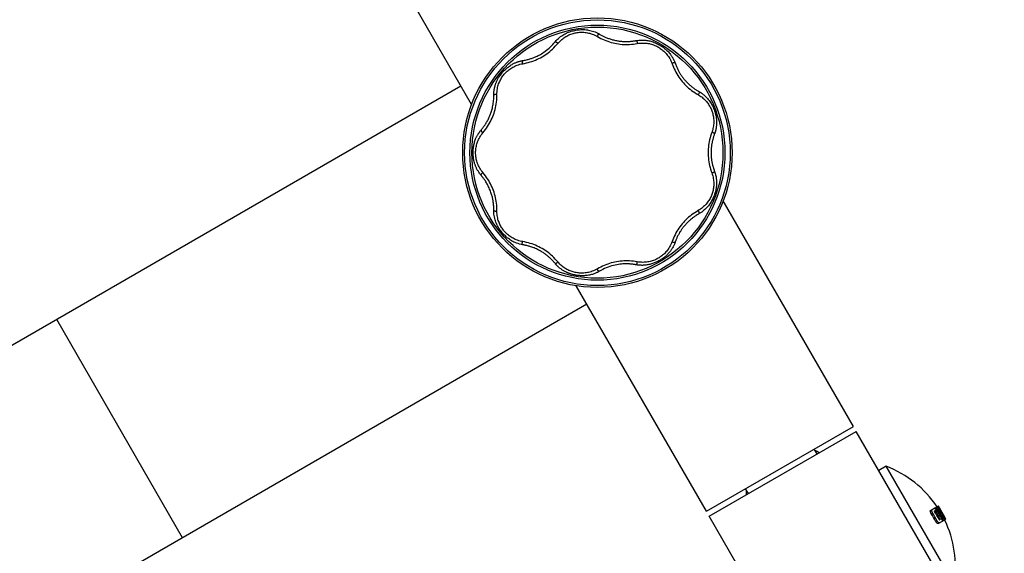
# Model space of a CAD drawing. Units: millimetres. Extents: x 239841 to 250312, y 6984 to 13958.
# Drawn here: x 246463 to 246811, y 11167 to 11356 of the extents above; entities that cross this region are included whole.
import ezdxf

# ---------------------------------------------------------------- set-up
doc = ezdxf.new("R2010")
doc.units = ezdxf.units.MM
doc.layers.add('DEFAULT', color=7, linetype='Continuous')
doc.layers.add('DiKom', color=7, linetype='Continuous')
doc.dimstyles.new('Qitele', dxfattribs={"dimscale": 85, "dimtxt": 4, "dimasz": 5, "dimexe": 4, "dimexo": 0, "dimgap": 3, "dimtad": 1, "dimdec": 0, "dimrnd": 10, "dimzin": 1, "dimtxsty": 'Standard', "dimblk": 'OBLIQUE', "dimcen": 5, "dimdle": 4, "dimclrd": 256, "dimclre": 256, "dimclrt": 256, "dimadec": 0, "dimazin": 0, "dimtfac": 1, "dimtdec": 0, "dimtmove": 0, "dimatfit": 3, "dimldrblk": 'OBLIQUE', "dimfxl": 6, "dimfxlon": 1, "dimlwd": 40, "dimlwe": 30, "dimarcsym": 0})

# ---------------------------------------------------------------- blocks, each defined once
blk = doc.blocks.new('FS-24306')
at = {"color": 7, "linetype": 'Continuous'}
for p, q in [((246622.68, 11325.86), (246576.67, 11405.55)), ((246618.92, 11332.37), (246288.32, 11141.5)), ((246757.63, 11212.12), (246711.62, 11291.81)), ((246705.67, 11182.12), (246659.66, 11261.81)), ((246663.42, 11255.3), (246332.82, 11064.42)), ((246520.53, 11172.8), (246476.03, 11249.87)), ((246705.67, 11182.12), (246757.63, 11212.12)), ((246706.67, 11180.38), (246758.63, 11210.38)), ((246800.03, 11138.68), (246758.63, 11210.38)), ((246744.78, 11202.38), (246743.78, 11204.12)), ((246744.79, 11203.22), (246744.09, 11203.58)), ((246745.5, 11202.8), (246744.79, 11203.22)), ((246769.23, 11198.03), (246766.63, 11196.53)), ((246793.23, 11156.46), (246769.23, 11198.03)), ((246720.53, 11188.38), (246719.53, 11190.12)), ((246784.91, 11182.47), (246786.41, 11183.34)), ((246785.14, 11181.26), (246785.61, 11181.53)), ((246786.22, 11182.2), (246786.52, 11182.37)), ((246786.24, 11182.09), (246786.6, 11182.3)), ((246786.44, 11183.33), (246786.47, 11183.35)), ((246786.47, 11183.35), (246786.54, 11183.39)), ((246786.54, 11183.39), (246786.84, 11183.56)), ((246787.03, 11183.67), (246786.84, 11183.56)), ((246786.84, 11182.78), (246787.08, 11182.92)), ((246787.08, 11183.64), (246787.61, 11183.95)), ((246787.19, 11183.73), (246787.63, 11183.99)), ((246787.2, 11183.72), (246787.2, 11183.73)), ((246787.2, 11183.48), (246787.32, 11183.55)), ((246787.29, 11183.59), (246787.24, 11183.69)), ((246787.32, 11183.55), (246787.29, 11183.59)), ((246787.59, 11182.89), (246787.71, 11182.95)), ((246787.63, 11183.98), (246787.63, 11183.99)), ((246787.65, 11183.96), (246787.63, 11183.98)), ((246788.02, 11183.38), (246787.65, 11183.96)), ((246787.7, 11182.72), (246787.98, 11182.88)), ((246787.81, 11182.54), (246788.11, 11182.72)), ((246788.01, 11183.37), (246788.02, 11183.38)), ((246788.12, 11183.19), (246788.14, 11183.16)), ((246788.17, 11182.99), (246788.22, 11183.02)), ((246788.17, 11182.99), (246788.2, 11182.93)), ((246788.2, 11182.93), (246788.27, 11182.81)), ((246748.07, 11108.68), (246706.67, 11180.38)), ((246786.66, 11178.62), (246787.13, 11178.89)), ((246787.52, 11179.93), (246787.88, 11180.14)), ((246787.57, 11179.84), (246787.9, 11180.03)), ((246787.6, 11177.81), (246789.09, 11178.68)), ((246787.62, 11179.75), (246787.91, 11179.92)), ((246787.84, 11179.33), (246788.14, 11179.5)), ((246787.9, 11180.09), (246787.88, 11180.14)), ((246787.89, 11179.24), (246788.23, 11179.44)), ((246788.31, 11179.29), (246788, 11179.11)), ((246788.16, 11179.46), (246788.14, 11179.5)), ((246788.27, 11180.47), (246788.26, 11180.47)), ((246788.76, 11179.52), (246788.77, 11179.53)), ((246788.77, 11179.47), (246788.78, 11179.44)), ((246788.78, 11179.44), (246788.79, 11179.42)), ((246789.03, 11178.93), (246789.27, 11179.07)), ((246789.1, 11178.74), (246789.69, 11179.08)), ((246789.44, 11179.65), (246789.74, 11179.83)), ((246789.67, 11179.01), (246790.11, 11179.26)), ((246789.84, 11180.05), (246789.92, 11180.09)), ((246790.19, 11179.57), (246789.92, 11180.09)), ((246790.11, 11179.5), (246790.16, 11179.38)), ((246790.11, 11179.26), (246790.19, 11179.31)), ((246790.16, 11179.38), (246790.26, 11179.43)), ((246790.22, 11179.51), (246790.19, 11179.57)), ((246790.25, 11179.45), (246790.22, 11179.51)), ((246790.26, 11179.43), (246790.25, 11179.45))]:
    blk.add_line(p, q, dxfattribs=at)
for points in [[(246652.18, 11347.97), (246652.56, 11348.42), (246652.95, 11348.82), (246653.35, 11349.19), (246653.74, 11349.53), (246654.13, 11349.84), (246654.53, 11350.13), (246654.93, 11350.39), (246655.32, 11350.63), (246655.73, 11350.85), (246656.13, 11351.05), (246656.55, 11351.24), (246656.97, 11351.41), (246657.4, 11351.57), (246657.83, 11351.71), (246658.27, 11351.83), (246658.7, 11351.94), (246659.13, 11352.04), (246659.56, 11352.12), (246659.98, 11352.19), (246660.42, 11352.24), (246660.87, 11352.28), (246661.32, 11352.31), (246661.78, 11352.33), (246662.23, 11352.32), (246662.68, 11352.3), (246663.14, 11352.27), (246663.59, 11352.21), (246664.04, 11352.14), (246664.49, 11352.05), (246664.95, 11351.94), (246665.41, 11351.81), (246665.88, 11351.65), (246666.36, 11351.47), (246666.85, 11351.25), (246667.34, 11351.01), (246667.84, 11350.73)], [(246653.12, 11347.39), (246653.47, 11347.8), (246653.82, 11348.17), (246654.18, 11348.51), (246654.53, 11348.82), (246654.89, 11349.11), (246655.25, 11349.38), (246655.61, 11349.62), (246655.97, 11349.85), (246656.33, 11350.05), (246656.69, 11350.24), (246657.06, 11350.42), (246657.43, 11350.57), (246657.8, 11350.72), (246658.18, 11350.85), (246658.56, 11350.97), (246658.93, 11351.07), (246659.3, 11351.15), (246659.66, 11351.22), (246660.02, 11351.28), (246660.39, 11351.33), (246660.78, 11351.36), (246661.18, 11351.38), (246661.58, 11351.39), (246661.99, 11351.38), (246662.39, 11351.36), (246662.8, 11351.32), (246663.2, 11351.27), (246663.62, 11351.2), (246664.03, 11351.11), (246664.46, 11351.01), (246664.89, 11350.88), (246665.32, 11350.73), (246665.77, 11350.56), (246666.22, 11350.36), (246666.68, 11350.13), (246667.15, 11349.87)], [(246667.84, 11350.73), (246667.71, 11350.69), (246667.58, 11350.63), (246667.46, 11350.54), (246667.35, 11350.42), (246667.27, 11350.3), (246667.2, 11350.16), (246667.17, 11350.01), (246667.15, 11349.86)], [(246667.15, 11349.87), (246667.72, 11349.55), (246668.31, 11349.23), (246668.92, 11348.94), (246669.54, 11348.66), (246670.17, 11348.41), (246670.8, 11348.18), (246671.43, 11347.97), (246672.05, 11347.78), (246672.68, 11347.62), (246673.3, 11347.48), (246673.93, 11347.36), (246674.57, 11347.26), (246675.2, 11347.17), (246675.85, 11347.11), (246676.5, 11347.07), (246677.16, 11347.05), (246677.84, 11347.05), (246678.52, 11347.08), (246679.2, 11347.12), (246679.88, 11347.19), (246680.54, 11347.28), (246681.19, 11347.39)], [(246667.84, 11350.73), (246668.03, 11350.62), (246668.23, 11350.51), (246668.45, 11350.38), (246668.69, 11350.26), (246668.94, 11350.13), (246669.19, 11350.01), (246669.44, 11349.88), (246669.69, 11349.77), (246669.93, 11349.66), (246670.17, 11349.56), (246670.44, 11349.45), (246670.72, 11349.34), (246671.01, 11349.23), (246671.31, 11349.12), (246671.62, 11349.02), (246671.92, 11348.92), (246672.22, 11348.83), (246672.53, 11348.74), (246672.86, 11348.66), (246673.2, 11348.58), (246673.54, 11348.5), (246673.87, 11348.43), (246674.19, 11348.38), (246674.49, 11348.33), (246674.78, 11348.28), (246675.06, 11348.25), (246675.35, 11348.21), (246675.65, 11348.18), (246675.95, 11348.16), (246676.24, 11348.14), (246676.53, 11348.13), (246676.8, 11348.12), (246677.07, 11348.11), (246677.33, 11348.11), (246677.59, 11348.11), (246677.86, 11348.12), (246678.13, 11348.13), (246678.4, 11348.14), (246678.68, 11348.16), (246678.95, 11348.18), (246679.22, 11348.21), (246679.46, 11348.23), (246679.69, 11348.26), (246679.9, 11348.29), (246680.09, 11348.32), (246680.26, 11348.34), (246680.42, 11348.37), (246680.57, 11348.39), (246680.71, 11348.42), (246680.84, 11348.44)], [(246680.84, 11348.44), (246681.32, 11348.52), (246681.78, 11348.58), (246682.23, 11348.61), (246682.66, 11348.63), (246683.08, 11348.63), (246683.49, 11348.62), (246683.88, 11348.59), (246684.26, 11348.56), (246684.63, 11348.51), (246684.99, 11348.45), (246685.34, 11348.38), (246685.68, 11348.3), (246686.04, 11348.21), (246686.41, 11348.1), (246686.81, 11347.96), (246687.22, 11347.81), (246687.63, 11347.64), (246688.03, 11347.46), (246688.42, 11347.27), (246688.79, 11347.08), (246689.14, 11346.89), (246689.46, 11346.7), (246689.75, 11346.51), (246690.04, 11346.32), (246690.33, 11346.12), (246690.61, 11345.9), (246690.9, 11345.68), (246691.18, 11345.45), (246691.45, 11345.21), (246691.72, 11344.96), (246691.98, 11344.7), (246692.24, 11344.42), (246692.5, 11344.13), (246692.74, 11343.85), (246692.95, 11343.57), (246693.15, 11343.3), (246693.32, 11343.05), (246693.48, 11342.82), (246693.61, 11342.59), (246693.74, 11342.38), (246693.85, 11342.18), (246693.95, 11341.99), (246694.05, 11341.81), (246694.13, 11341.64), (246694.21, 11341.47), (246694.28, 11341.31), (246694.35, 11341.16), (246694.41, 11341.01), (246694.47, 11340.87), (246694.52, 11340.74), (246694.57, 11340.61), (246694.72, 11340.19)], [(246680.84, 11348.44), (246680.95, 11348.36), (246681.05, 11348.25), (246681.13, 11348.13), (246681.19, 11347.99), (246681.22, 11347.84), (246681.24, 11347.68), (246681.22, 11347.53), (246681.18, 11347.39)], [(246640.75, 11341.37), (246641.08, 11341.43), (246641.42, 11341.49), (246641.75, 11341.56), (246642.07, 11341.64), (246642.39, 11341.72), (246642.7, 11341.8), (246643, 11341.88), (246643.3, 11341.97), (246643.58, 11342.06), (246643.86, 11342.16), (246644.13, 11342.25), (246644.4, 11342.35), (246644.66, 11342.45), (246644.93, 11342.56), (246645.22, 11342.69), (246645.53, 11342.82), (246645.86, 11342.98), (246646.21, 11343.15), (246646.58, 11343.34), (246646.97, 11343.56), (246647.38, 11343.8), (246647.81, 11344.07), (246648.25, 11344.36), (246648.7, 11344.68), (246649.16, 11345.02), (246649.62, 11345.39), (246650.08, 11345.79), (246650.53, 11346.2), (246650.96, 11346.63), (246651.39, 11347.07), (246651.79, 11347.52), (246652.18, 11347.97)], [(246640.78, 11340.27), (246641.42, 11340.39), (246642.06, 11340.52), (246642.72, 11340.69), (246643.37, 11340.88), (246644.02, 11341.09), (246644.65, 11341.31), (246645.27, 11341.56), (246645.87, 11341.82), (246646.46, 11342.1), (246647.03, 11342.4), (246647.6, 11342.71), (246648.15, 11343.04), (246648.69, 11343.39), (246649.22, 11343.76), (246649.75, 11344.15), (246650.28, 11344.56), (246650.79, 11345), (246651.29, 11345.45), (246651.78, 11345.92), (246652.25, 11346.41), (246652.7, 11346.9), (246653.12, 11347.39)], [(246652.18, 11347.97), (246652.32, 11347.98), (246652.46, 11347.96), (246652.6, 11347.92), (246652.74, 11347.85), (246652.86, 11347.76), (246652.97, 11347.65), (246653.06, 11347.52), (246653.12, 11347.39)], [(246681.19, 11347.39), (246681.72, 11347.48), (246682.24, 11347.54), (246682.74, 11347.57), (246683.23, 11347.58), (246683.69, 11347.57), (246684.15, 11347.54), (246684.59, 11347.49), (246685.01, 11347.43), (246685.43, 11347.35), (246685.84, 11347.26), (246686.23, 11347.15), (246686.62, 11347.03), (246687.01, 11346.9), (246687.39, 11346.75), (246687.75, 11346.59), (246688.11, 11346.42), (246688.45, 11346.24), (246688.77, 11346.06), (246689.08, 11345.87), (246689.38, 11345.67), (246689.69, 11345.45), (246690, 11345.21), (246690.3, 11344.96), (246690.6, 11344.7), (246690.88, 11344.43), (246691.16, 11344.15), (246691.44, 11343.85), (246691.7, 11343.53), (246691.96, 11343.2), (246692.21, 11342.85), (246692.45, 11342.48), (246692.69, 11342.09), (246692.92, 11341.68), (246693.13, 11341.24), (246693.34, 11340.77), (246693.53, 11340.27)], [(246630.52, 11329.19), (246630.52, 11329.3), (246630.52, 11329.41), (246630.52, 11329.52), (246630.53, 11329.64), (246630.53, 11329.77), (246630.54, 11329.9), (246630.55, 11330.04), (246630.56, 11330.19), (246630.57, 11330.34), (246630.59, 11330.5), (246630.61, 11330.67), (246630.63, 11330.85), (246630.66, 11331.04), (246630.69, 11331.24), (246630.73, 11331.44), (246630.77, 11331.64), (246630.81, 11331.84), (246630.85, 11332.03), (246630.9, 11332.21), (246630.95, 11332.39), (246631, 11332.56), (246631.05, 11332.73), (246631.1, 11332.89), (246631.16, 11333.06), (246631.22, 11333.23), (246631.29, 11333.4), (246631.35, 11333.58), (246631.43, 11333.75), (246631.5, 11333.93), (246631.58, 11334.1), (246631.66, 11334.28), (246631.75, 11334.46), (246631.85, 11334.66), (246631.97, 11334.87), (246632.09, 11335.1), (246632.24, 11335.35), (246632.42, 11335.63), (246632.61, 11335.93), (246632.84, 11336.26), (246633.1, 11336.6), (246633.37, 11336.94), (246633.65, 11337.28), (246633.95, 11337.61), (246634.27, 11337.94), (246634.61, 11338.27), (246634.96, 11338.59), (246635.32, 11338.89), (246635.68, 11339.18), (246636.03, 11339.44), (246636.37, 11339.66), (246636.68, 11339.86), (246636.97, 11340.03), (246637.25, 11340.18), (246637.5, 11340.31), (246637.74, 11340.43), (246637.96, 11340.53), (246638.17, 11340.63), (246638.38, 11340.71), (246638.57, 11340.78), (246638.75, 11340.85), (246638.92, 11340.91), (246639.09, 11340.97), (246639.24, 11341.02), (246639.39, 11341.06), (246639.53, 11341.1), (246639.67, 11341.14), (246639.8, 11341.17), (246639.92, 11341.2), (246640.04, 11341.23), (246640.15, 11341.26), (246640.26, 11341.28), (246640.37, 11341.3), (246640.47, 11341.32), (246640.56, 11341.34), (246640.66, 11341.36), (246640.75, 11341.37)], [(246640.75, 11341.37), (246640.67, 11341.26), (246640.61, 11341.12), (246640.58, 11340.98), (246640.57, 11340.82), (246640.59, 11340.67), (246640.63, 11340.52), (246640.7, 11340.38), (246640.78, 11340.26)], [(246631.61, 11329.35), (246631.62, 11329.89), (246631.66, 11330.41), (246631.71, 11330.91), (246631.78, 11331.38), (246631.88, 11331.84), (246631.98, 11332.28), (246632.1, 11332.7), (246632.24, 11333.11), (246632.39, 11333.5), (246632.54, 11333.88), (246632.72, 11334.25), (246632.9, 11334.61), (246633.09, 11334.96), (246633.3, 11335.3), (246633.51, 11335.63), (246633.74, 11335.94), (246633.96, 11336.24), (246634.2, 11336.53), (246634.44, 11336.8), (246634.69, 11337.08), (246634.97, 11337.35), (246635.25, 11337.62), (246635.55, 11337.87), (246635.86, 11338.12), (246636.18, 11338.36), (246636.52, 11338.59), (246636.86, 11338.81), (246637.22, 11339.02), (246637.59, 11339.22), (246637.98, 11339.41), (246638.39, 11339.59), (246638.82, 11339.75), (246639.27, 11339.91), (246639.75, 11340.05), (246640.25, 11340.17), (246640.78, 11340.27)], [(246694.61, 11340.49), (246694.48, 11340.54), (246694.34, 11340.58), (246694.19, 11340.58), (246694.04, 11340.56), (246693.89, 11340.52), (246693.75, 11340.45), (246693.63, 11340.37), (246693.52, 11340.26)], [(246693.53, 11340.27), (246693.76, 11339.66), (246694, 11339.05), (246694.28, 11338.43), (246694.58, 11337.82), (246694.89, 11337.23), (246695.22, 11336.65), (246695.57, 11336.08), (246695.94, 11335.53), (246696.31, 11335), (246696.7, 11334.49), (246697.11, 11333.99), (246697.52, 11333.51), (246697.96, 11333.03), (246698.42, 11332.57), (246698.89, 11332.12), (246699.39, 11331.68), (246699.9, 11331.24), (246700.44, 11330.82), (246700.99, 11330.42), (246701.56, 11330.04), (246702.12, 11329.68), (246702.69, 11329.35)], [(246694.72, 11340.19), (246694.83, 11339.9), (246694.94, 11339.61), (246695.06, 11339.33), (246695.18, 11339.06), (246695.3, 11338.79), (246695.43, 11338.52), (246695.55, 11338.26), (246695.68, 11338.01), (246695.81, 11337.77), (246695.94, 11337.53), (246696.06, 11337.31), (246696.19, 11337.09), (246696.31, 11336.89), (246696.43, 11336.7), (246696.55, 11336.51), (246696.66, 11336.34), (246696.77, 11336.17), (246696.88, 11336.01), (246696.99, 11335.86), (246697.1, 11335.7), (246697.22, 11335.54), (246697.34, 11335.38), (246697.46, 11335.22), (246697.59, 11335.05), (246697.72, 11334.9), (246697.84, 11334.74), (246697.97, 11334.59), (246698.1, 11334.44), (246698.23, 11334.29), (246698.37, 11334.14), (246698.52, 11333.97), (246698.67, 11333.81), (246698.84, 11333.64), (246699.01, 11333.46), (246699.19, 11333.28), (246699.38, 11333.1), (246699.58, 11332.92), (246699.79, 11332.72), (246700.02, 11332.53), (246700.25, 11332.34), (246700.48, 11332.14), (246700.72, 11331.96), (246700.95, 11331.78), (246701.18, 11331.61), (246701.39, 11331.45), (246701.6, 11331.31), (246701.81, 11331.17), (246702.01, 11331.03), (246702.22, 11330.9), (246702.43, 11330.77), (246702.64, 11330.64), (246702.87, 11330.51), (246703.21, 11330.31)], [(246625.95, 11316.71), (246626.12, 11316.91), (246626.23, 11317.04), (246626.34, 11317.18), (246626.46, 11317.33), (246626.58, 11317.48), (246626.7, 11317.63), (246626.82, 11317.79), (246626.94, 11317.96), (246627.05, 11318.12), (246627.17, 11318.28), (246627.29, 11318.46), (246627.42, 11318.65), (246627.56, 11318.86), (246627.7, 11319.08), (246627.85, 11319.32), (246628, 11319.58), (246628.17, 11319.87), (246628.34, 11320.17), (246628.5, 11320.49), (246628.66, 11320.81), (246628.8, 11321.11), (246628.93, 11321.39), (246629.05, 11321.67), (246629.17, 11321.94), (246629.28, 11322.21), (246629.38, 11322.5), (246629.49, 11322.81), (246629.6, 11323.13), (246629.71, 11323.47), (246629.82, 11323.84), (246629.92, 11324.22), (246630.02, 11324.61), (246630.11, 11325.03), (246630.2, 11325.45), (246630.28, 11325.9), (246630.34, 11326.35), (246630.4, 11326.81), (246630.45, 11327.29), (246630.49, 11327.76), (246630.51, 11328.24), (246630.52, 11328.71), (246630.52, 11329.19)], [(246626.74, 11315.96), (246627.16, 11316.46), (246627.56, 11316.98), (246627.96, 11317.53), (246628.33, 11318.09), (246628.69, 11318.66), (246629.03, 11319.24), (246629.35, 11319.83), (246629.64, 11320.42), (246629.91, 11321.01), (246630.16, 11321.6), (246630.39, 11322.2), (246630.6, 11322.8), (246630.79, 11323.42), (246630.96, 11324.04), (246631.12, 11324.68), (246631.25, 11325.33), (246631.37, 11326), (246631.46, 11326.67), (246631.54, 11327.35), (246631.59, 11328.03), (246631.61, 11328.7), (246631.61, 11329.35)], [(246630.52, 11329.19), (246630.62, 11329.28), (246630.74, 11329.36), (246630.88, 11329.42), (246631.03, 11329.45), (246631.19, 11329.46), (246631.34, 11329.45), (246631.49, 11329.41), (246631.62, 11329.35)], [(246703.09, 11330.38), (246703.13, 11330.24), (246703.13, 11330.1), (246703.12, 11329.95), (246703.07, 11329.8), (246703, 11329.67), (246702.91, 11329.54), (246702.8, 11329.43), (246702.68, 11329.35)], [(246702.69, 11329.35), (246702.8, 11329.29), (246702.91, 11329.22), (246703.02, 11329.16), (246703.12, 11329.09), (246703.23, 11329.03), (246703.33, 11328.96)], [(246703.21, 11330.31), (246703.32, 11330.25), (246703.43, 11330.18), (246703.54, 11330.11), (246703.65, 11330.04), (246703.76, 11329.97)], [(246703.33, 11328.96), (246703.73, 11328.68), (246704.11, 11328.4), (246704.46, 11328.11), (246704.79, 11327.81), (246705.09, 11327.52), (246705.38, 11327.22), (246705.65, 11326.91), (246705.9, 11326.6), (246706.14, 11326.29), (246706.36, 11325.97), (246706.58, 11325.65), (246706.77, 11325.32), (246706.96, 11324.99), (246707.13, 11324.65), (246707.29, 11324.31), (246707.44, 11323.98), (246707.57, 11323.65), (246707.69, 11323.31), (246707.8, 11322.97), (246707.9, 11322.62), (246707.99, 11322.25), (246708.07, 11321.88), (246708.13, 11321.5), (246708.18, 11321.12), (246708.22, 11320.74), (246708.25, 11320.35), (246708.26, 11319.95), (246708.26, 11319.55), (246708.24, 11319.14), (246708.21, 11318.72), (246708.16, 11318.29), (246708.08, 11317.84), (246707.99, 11317.39), (246707.88, 11316.93), (246707.73, 11316.45), (246707.56, 11315.96)], [(246703.76, 11329.97), (246703.94, 11329.85), (246704.12, 11329.73), (246704.3, 11329.59), (246704.5, 11329.44), (246704.7, 11329.28), (246704.91, 11329.11), (246705.12, 11328.92), (246705.35, 11328.71), (246705.58, 11328.49), (246705.82, 11328.24), (246706.07, 11327.96), (246706.33, 11327.65), (246706.6, 11327.31), (246706.87, 11326.94), (246707.13, 11326.55), (246707.38, 11326.15), (246707.61, 11325.74), (246707.82, 11325.33), (246708.02, 11324.91), (246708.2, 11324.49), (246708.37, 11324.08), (246708.52, 11323.67), (246708.66, 11323.24), (246708.79, 11322.81), (246708.9, 11322.37), (246709, 11321.92), (246709.09, 11321.46), (246709.16, 11321.01), (246709.21, 11320.57), (246709.24, 11320.15), (246709.26, 11319.76), (246709.26, 11319.41), (246709.26, 11319.09), (246709.24, 11318.8), (246709.22, 11318.53), (246709.2, 11318.28), (246709.17, 11318.05), (246709.15, 11317.83), (246709.11, 11317.62), (246709.08, 11317.43), (246709.05, 11317.25), (246709.01, 11317.08), (246708.98, 11316.92), (246708.94, 11316.76), (246708.91, 11316.62), (246708.87, 11316.48), (246708.83, 11316.35), (246708.8, 11316.23), (246708.76, 11316.11), (246708.73, 11316), (246708.7, 11315.9), (246708.66, 11315.8), (246708.63, 11315.7), (246708.6, 11315.61), (246708.57, 11315.52), (246708.46, 11315.23)], [(246626.01, 11300.88), (246625.79, 11301.14), (246625.59, 11301.4), (246625.41, 11301.64), (246625.24, 11301.89), (246625.08, 11302.13), (246624.94, 11302.36), (246624.8, 11302.59), (246624.68, 11302.81), (246624.56, 11303.03), (246624.45, 11303.24), (246624.35, 11303.45), (246624.26, 11303.66), (246624.17, 11303.86), (246624.09, 11304.05), (246624.01, 11304.25), (246623.94, 11304.43), (246623.88, 11304.62), (246623.82, 11304.8), (246623.76, 11304.97), (246623.71, 11305.15), (246623.66, 11305.32), (246623.62, 11305.48), (246623.58, 11305.64), (246623.54, 11305.8), (246623.5, 11305.97), (246623.47, 11306.14), (246623.43, 11306.33), (246623.4, 11306.52), (246623.36, 11306.72), (246623.33, 11306.92), (246623.31, 11307.12), (246623.29, 11307.32), (246623.26, 11307.53), (246623.25, 11307.75), (246623.23, 11307.99), (246623.22, 11308.24), (246623.21, 11308.52), (246623.21, 11308.82), (246623.21, 11309.13), (246623.22, 11309.46), (246623.24, 11309.81), (246623.27, 11310.16), (246623.3, 11310.52), (246623.35, 11310.88), (246623.41, 11311.24), (246623.48, 11311.6), (246623.56, 11311.96), (246623.65, 11312.32), (246623.76, 11312.68), (246623.87, 11313.03), (246623.99, 11313.36), (246624.11, 11313.67), (246624.22, 11313.94), (246624.34, 11314.19), (246624.45, 11314.42), (246624.55, 11314.63), (246624.66, 11314.83), (246624.76, 11315.01), (246624.86, 11315.18), (246624.95, 11315.34), (246625.05, 11315.48), (246625.14, 11315.62), (246625.22, 11315.75), (246625.31, 11315.88), (246625.39, 11315.99), (246625.47, 11316.1), (246625.54, 11316.2), (246625.61, 11316.3), (246625.69, 11316.39), (246625.75, 11316.48), (246625.82, 11316.56), (246625.88, 11316.64), (246625.95, 11316.71)], [(246626.01, 11316.78), (246626.02, 11316.65), (246626.07, 11316.51), (246626.14, 11316.38), (246626.23, 11316.25), (246626.34, 11316.15), (246626.47, 11316.06), (246626.6, 11316), (246626.75, 11315.96)], [(246626.74, 11301.71), (246626.4, 11302.13), (246626.09, 11302.55), (246625.81, 11302.96), (246625.56, 11303.37), (246625.34, 11303.78), (246625.14, 11304.19), (246624.96, 11304.59), (246624.8, 11304.98), (246624.66, 11305.38), (246624.54, 11305.78), (246624.43, 11306.17), (246624.34, 11306.56), (246624.27, 11306.96), (246624.21, 11307.35), (246624.16, 11307.74), (246624.13, 11308.12), (246624.11, 11308.49), (246624.11, 11308.85), (246624.11, 11309.21), (246624.13, 11309.58), (246624.16, 11309.97), (246624.21, 11310.36), (246624.27, 11310.75), (246624.35, 11311.14), (246624.44, 11311.53), (246624.55, 11311.92), (246624.67, 11312.31), (246624.81, 11312.71), (246624.97, 11313.1), (246625.15, 11313.5), (246625.35, 11313.9), (246625.57, 11314.3), (246625.82, 11314.71), (246626.09, 11315.13), (246626.4, 11315.54), (246626.74, 11315.96)], [(246707.56, 11315.96), (246707.35, 11315.34), (246707.14, 11314.71), (246706.96, 11314.07), (246706.79, 11313.41), (246706.65, 11312.75), (246706.53, 11312.09), (246706.44, 11311.43), (246706.36, 11310.78), (246706.31, 11310.14), (246706.28, 11309.49), (246706.27, 11308.85), (246706.28, 11308.21), (246706.31, 11307.57), (246706.36, 11306.92), (246706.43, 11306.27), (246706.53, 11305.61), (246706.64, 11304.95), (246706.79, 11304.28), (246706.95, 11303.62), (246707.14, 11302.96), (246707.34, 11302.33), (246707.56, 11301.71)], [(246708.46, 11315.23), (246708.38, 11315.01), (246708.3, 11314.78), (246708.23, 11314.55), (246708.15, 11314.31), (246708.08, 11314.08), (246708.01, 11313.84), (246707.95, 11313.61), (246707.89, 11313.39), (246707.84, 11313.18), (246707.79, 11312.97), (246707.74, 11312.76), (246707.69, 11312.53), (246707.65, 11312.3), (246707.6, 11312.06), (246707.56, 11311.81), (246707.52, 11311.57), (246707.49, 11311.32), (246707.45, 11311.08), (246707.43, 11310.83), (246707.4, 11310.57), (246707.38, 11310.3), (246707.35, 11310), (246707.34, 11309.68), (246707.32, 11309.34), (246707.32, 11308.98), (246707.32, 11308.61), (246707.33, 11308.22), (246707.35, 11307.82), (246707.37, 11307.43), (246707.4, 11307.06), (246707.44, 11306.72), (246707.48, 11306.4), (246707.52, 11306.09), (246707.57, 11305.8), (246707.62, 11305.5), (246707.68, 11305.21), (246707.74, 11304.93), (246707.8, 11304.65), (246707.87, 11304.38), (246707.93, 11304.12), (246708, 11303.88), (246708.06, 11303.66), (246708.12, 11303.45), (246708.18, 11303.25), (246708.24, 11303.07), (246708.29, 11302.91), (246708.35, 11302.75), (246708.4, 11302.6), (246708.45, 11302.47), (246708.49, 11302.35), (246708.53, 11302.23)], [(246708.53, 11315.43), (246708.47, 11315.56), (246708.39, 11315.67), (246708.28, 11315.77), (246708.15, 11315.86), (246708, 11315.92), (246707.86, 11315.96), (246707.7, 11315.97), (246707.56, 11315.96)], [(246626.01, 11300.88), (246626.02, 11301.02), (246626.07, 11301.16), (246626.14, 11301.29), (246626.23, 11301.41), (246626.34, 11301.52), (246626.47, 11301.61), (246626.6, 11301.67), (246626.75, 11301.71)], [(246630.52, 11288.36), (246630.52, 11288.7), (246630.52, 11288.93), (246630.52, 11289.18), (246630.51, 11289.44), (246630.5, 11289.71), (246630.48, 11289.99), (246630.46, 11290.26), (246630.44, 11290.53), (246630.41, 11290.78), (246630.38, 11291.04), (246630.34, 11291.31), (246630.3, 11291.6), (246630.25, 11291.9), (246630.2, 11292.21), (246630.14, 11292.52), (246630.07, 11292.82), (246630.01, 11293.12), (246629.93, 11293.42), (246629.85, 11293.73), (246629.75, 11294.06), (246629.64, 11294.41), (246629.52, 11294.78), (246629.38, 11295.18), (246629.22, 11295.59), (246629.06, 11295.99), (246628.88, 11296.39), (246628.7, 11296.79), (246628.51, 11297.17), (246628.31, 11297.54), (246628.11, 11297.9), (246627.92, 11298.23), (246627.73, 11298.54), (246627.55, 11298.83), (246627.38, 11299.08), (246627.22, 11299.31), (246627.07, 11299.52), (246626.94, 11299.71), (246626.81, 11299.89), (246626.68, 11300.05), (246626.57, 11300.2), (246626.46, 11300.34), (246626.36, 11300.46), (246626.26, 11300.58), (246626.17, 11300.69), (246626.09, 11300.79), (246626.01, 11300.88)], [(246631.61, 11288.32), (246631.61, 11288.97), (246631.59, 11289.63), (246631.54, 11290.31), (246631.47, 11290.98), (246631.37, 11291.65), (246631.26, 11292.32), (246631.12, 11292.97), (246630.97, 11293.6), (246630.8, 11294.23), (246630.61, 11294.84), (246630.4, 11295.44), (246630.17, 11296.04), (246629.92, 11296.63), (246629.65, 11297.22), (246629.36, 11297.81), (246629.05, 11298.39), (246628.71, 11298.98), (246628.35, 11299.55), (246627.97, 11300.12), (246627.57, 11300.67), (246627.16, 11301.2), (246626.74, 11301.71)], [(246707.56, 11301.71), (246707.74, 11301.2), (246707.89, 11300.7), (246708.01, 11300.21), (246708.1, 11299.74), (246708.17, 11299.28), (246708.22, 11298.83), (246708.25, 11298.4), (246708.26, 11297.97), (246708.26, 11297.55), (246708.24, 11297.13), (246708.2, 11296.72), (246708.15, 11296.32), (246708.09, 11295.92), (246708.01, 11295.52), (246707.92, 11295.14), (246707.82, 11294.76), (246707.71, 11294.41), (246707.58, 11294.06), (246707.45, 11293.72), (246707.31, 11293.38), (246707.14, 11293.03), (246706.96, 11292.68), (246706.77, 11292.33), (246706.56, 11291.99), (246706.34, 11291.66), (246706.1, 11291.33), (246705.86, 11291.01), (246705.59, 11290.69), (246705.31, 11290.37), (246705.01, 11290.06), (246704.68, 11289.76), (246704.34, 11289.46), (246703.97, 11289.16), (246703.57, 11288.87), (246703.15, 11288.59), (246702.69, 11288.32)], [(246708.53, 11302.23), (246708.68, 11301.83), (246708.8, 11301.43), (246708.91, 11301.05), (246708.99, 11300.68), (246709.07, 11300.32), (246709.13, 11299.98), (246709.17, 11299.64), (246709.21, 11299.31), (246709.23, 11299), (246709.25, 11298.69), (246709.26, 11298.39), (246709.26, 11298.09), (246709.25, 11297.81), (246709.24, 11297.52), (246709.22, 11297.25), (246709.2, 11296.98), (246709.16, 11296.71), (246709.13, 11296.45), (246709.09, 11296.19), (246709.04, 11295.94), (246708.99, 11295.7), (246708.94, 11295.46), (246708.88, 11295.22), (246708.82, 11294.98), (246708.75, 11294.73), (246708.67, 11294.47), (246708.58, 11294.18), (246708.47, 11293.86), (246708.35, 11293.53), (246708.21, 11293.19), (246708.06, 11292.84), (246707.89, 11292.48), (246707.71, 11292.13), (246707.52, 11291.77), (246707.32, 11291.42), (246707.11, 11291.08), (246706.88, 11290.74), (246706.63, 11290.4), (246706.37, 11290.07), (246706.1, 11289.74), (246705.8, 11289.41), (246705.49, 11289.09), (246705.15, 11288.78), (246704.8, 11288.47), (246704.42, 11288.16), (246704.01, 11287.86), (246703.57, 11287.57), (246703.09, 11287.29)], [(246708.53, 11302.23), (246708.47, 11302.11), (246708.39, 11301.99), (246708.28, 11301.89), (246708.15, 11301.81), (246708, 11301.75), (246707.86, 11301.71), (246707.7, 11301.7), (246707.56, 11301.71)], [(246630.52, 11288.48), (246630.62, 11288.38), (246630.74, 11288.3), (246630.88, 11288.25), (246631.03, 11288.21), (246631.19, 11288.2), (246631.34, 11288.22), (246631.49, 11288.26), (246631.62, 11288.32)], [(246630.54, 11287.7), (246630.53, 11287.84), (246630.53, 11287.98), (246630.53, 11288.11), (246630.52, 11288.24), (246630.52, 11288.36)], [(246640.75, 11276.3), (246640.16, 11276.41), (246639.61, 11276.55), (246639.08, 11276.7), (246638.59, 11276.88), (246638.11, 11277.07), (246637.66, 11277.27), (246637.23, 11277.49), (246636.82, 11277.72), (246636.42, 11277.97), (246636.04, 11278.23), (246635.66, 11278.5), (246635.3, 11278.79), (246634.94, 11279.09), (246634.6, 11279.4), (246634.27, 11279.73), (246633.95, 11280.06), (246633.65, 11280.39), (246633.37, 11280.72), (246633.1, 11281.07), (246632.83, 11281.43), (246632.57, 11281.81), (246632.32, 11282.2), (246632.08, 11282.59), (246631.86, 11283), (246631.65, 11283.41), (246631.46, 11283.83), (246631.29, 11284.26), (246631.13, 11284.7), (246630.98, 11285.15), (246630.86, 11285.62), (246630.75, 11286.11), (246630.66, 11286.62), (246630.59, 11287.15), (246630.54, 11287.7)], [(246631.63, 11287.56), (246631.63, 11287.69), (246631.62, 11287.81), (246631.62, 11287.94), (246631.62, 11288.06), (246631.61, 11288.19), (246631.61, 11288.32)], [(246640.78, 11277.4), (246640.27, 11277.5), (246639.79, 11277.61), (246639.33, 11277.74), (246638.89, 11277.89), (246638.48, 11278.04), (246638.08, 11278.21), (246637.7, 11278.39), (246637.33, 11278.58), (246636.98, 11278.78), (246636.65, 11278.99), (246636.32, 11279.21), (246636.01, 11279.43), (246635.7, 11279.67), (246635.41, 11279.92), (246635.12, 11280.17), (246634.85, 11280.43), (246634.59, 11280.7), (246634.35, 11280.97), (246634.12, 11281.23), (246633.9, 11281.51), (246633.68, 11281.8), (246633.47, 11282.11), (246633.26, 11282.43), (246633.06, 11282.76), (246632.88, 11283.1), (246632.7, 11283.44), (246632.54, 11283.8), (246632.39, 11284.16), (246632.25, 11284.53), (246632.12, 11284.92), (246632, 11285.32), (246631.9, 11285.73), (246631.81, 11286.16), (246631.73, 11286.61), (246631.67, 11287.08), (246631.63, 11287.56)], [(246702.69, 11288.32), (246702.12, 11287.98), (246701.56, 11287.63), (246700.99, 11287.25), (246700.44, 11286.84), (246699.9, 11286.43), (246699.39, 11285.99), (246698.9, 11285.56), (246698.43, 11285.11), (246697.97, 11284.64), (246697.53, 11284.17), (246697.11, 11283.69), (246696.72, 11283.19), (246696.33, 11282.68), (246695.95, 11282.15), (246695.59, 11281.61), (246695.24, 11281.05), (246694.9, 11280.46), (246694.59, 11279.86), (246694.29, 11279.25), (246694.01, 11278.63), (246693.76, 11278.01), (246693.53, 11277.4)], [(246703.09, 11287.29), (246702.84, 11287.14), (246702.59, 11286.99), (246702.34, 11286.84), (246702.1, 11286.69), (246701.87, 11286.54), (246701.64, 11286.39), (246701.42, 11286.23), (246701.21, 11286.08), (246701, 11285.93), (246700.8, 11285.78), (246700.61, 11285.62), (246700.42, 11285.47), (246700.24, 11285.33), (246700.07, 11285.18), (246699.9, 11285.04), (246699.74, 11284.9), (246699.59, 11284.76), (246699.45, 11284.62), (246699.31, 11284.49), (246699.17, 11284.37), (246699.05, 11284.24), (246698.93, 11284.12), (246698.82, 11284.01), (246698.7, 11283.89), (246698.59, 11283.77), (246698.47, 11283.64), (246698.35, 11283.51), (246698.24, 11283.38), (246698.12, 11283.25), (246698.01, 11283.12), (246697.9, 11282.99), (246697.79, 11282.86), (246697.69, 11282.73), (246697.58, 11282.6), (246697.47, 11282.46), (246697.36, 11282.31), (246697.24, 11282.15), (246697.12, 11281.99), (246697, 11281.82), (246696.87, 11281.64), (246696.74, 11281.45), (246696.61, 11281.25), (246696.47, 11281.04), (246696.33, 11280.81), (246696.19, 11280.57), (246696.04, 11280.32), (246695.9, 11280.06), (246695.76, 11279.8), (246695.62, 11279.54), (246695.5, 11279.29), (246695.38, 11279.05), (246695.27, 11278.82), (246695.17, 11278.59), (246695.07, 11278.37), (246694.98, 11278.15), (246694.89, 11277.93), (246694.81, 11277.72), (246694.73, 11277.52), (246694.67, 11277.34), (246694.61, 11277.18)], [(246703.09, 11287.29), (246703.13, 11287.42), (246703.13, 11287.57), (246703.12, 11287.72), (246703.07, 11287.86), (246703, 11288), (246702.91, 11288.13), (246702.8, 11288.23), (246702.68, 11288.32)], [(246640.75, 11276.3), (246640.67, 11276.41), (246640.61, 11276.54), (246640.58, 11276.69), (246640.57, 11276.84), (246640.59, 11277), (246640.63, 11277.15), (246640.7, 11277.28), (246640.78, 11277.4)], [(246652.04, 11269.86), (246651.89, 11270.04), (246651.73, 11270.22), (246651.57, 11270.4), (246651.41, 11270.58), (246651.24, 11270.76), (246651.07, 11270.93), (246650.9, 11271.1), (246650.74, 11271.26), (246650.59, 11271.41), (246650.43, 11271.55), (246650.28, 11271.7), (246650.12, 11271.84), (246649.94, 11272), (246649.77, 11272.15), (246649.58, 11272.3), (246649.39, 11272.46), (246649.2, 11272.61), (246649.01, 11272.76), (246648.82, 11272.9), (246648.62, 11273.05), (246648.4, 11273.2), (246648.17, 11273.36), (246647.92, 11273.53), (246647.65, 11273.7), (246647.37, 11273.87), (246647.06, 11274.06), (246646.73, 11274.24), (246646.38, 11274.43), (246646, 11274.62), (246645.6, 11274.81), (246645.19, 11275), (246644.76, 11275.17), (246644.35, 11275.33), (246643.97, 11275.47), (246643.62, 11275.59), (246643.3, 11275.69), (246643, 11275.78), (246642.73, 11275.86), (246642.47, 11275.93), (246642.24, 11275.99), (246642.02, 11276.04), (246641.82, 11276.09), (246641.63, 11276.13), (246641.45, 11276.16), (246641.29, 11276.2), (246641.14, 11276.23), (246641, 11276.25), (246640.87, 11276.28), (246640.75, 11276.3)], [(246653.12, 11270.27), (246652.69, 11270.77), (246652.25, 11271.26), (246651.78, 11271.75), (246651.29, 11272.22), (246650.79, 11272.67), (246650.28, 11273.11), (246649.76, 11273.52), (246649.23, 11273.9), (246648.7, 11274.27), (246648.16, 11274.62), (246647.61, 11274.95), (246647.05, 11275.26), (246646.47, 11275.56), (246645.89, 11275.84), (246645.29, 11276.1), (246644.67, 11276.35), (246644.04, 11276.57), (246643.39, 11276.78), (246642.73, 11276.97), (246642.08, 11277.14), (246641.42, 11277.28), (246640.78, 11277.4)], [(246694.61, 11277.18), (246694.49, 11276.86), (246694.37, 11276.56), (246694.25, 11276.28), (246694.12, 11276.01), (246693.99, 11275.75), (246693.86, 11275.51), (246693.73, 11275.27), (246693.6, 11275.05), (246693.47, 11274.84), (246693.34, 11274.64), (246693.21, 11274.45), (246693.07, 11274.26), (246692.94, 11274.08), (246692.81, 11273.92), (246692.68, 11273.75), (246692.55, 11273.6), (246692.43, 11273.45), (246692.3, 11273.31), (246692.17, 11273.17), (246692.05, 11273.04), (246691.92, 11272.91), (246691.8, 11272.79), (246691.68, 11272.67), (246691.56, 11272.56), (246691.43, 11272.44), (246691.3, 11272.32), (246691.16, 11272.2), (246691.01, 11272.07), (246690.85, 11271.95), (246690.69, 11271.82), (246690.52, 11271.69), (246690.36, 11271.57), (246690.19, 11271.45), (246690, 11271.32), (246689.8, 11271.19), (246689.58, 11271.05), (246689.35, 11270.9), (246689.09, 11270.75), (246688.81, 11270.6), (246688.51, 11270.44), (246688.2, 11270.29), (246687.89, 11270.14), (246687.57, 11270), (246687.25, 11269.87), (246686.93, 11269.75), (246686.61, 11269.64), (246686.29, 11269.53), (246685.96, 11269.44), (246685.62, 11269.35), (246685.27, 11269.28), (246684.93, 11269.21), (246684.61, 11269.16), (246684.3, 11269.12), (246684.01, 11269.09), (246683.75, 11269.06), (246683.5, 11269.05), (246683.27, 11269.04), (246683.06, 11269.03), (246682.85, 11269.03), (246682.66, 11269.04), (246682.48, 11269.04), (246682.31, 11269.05), (246682.15, 11269.06), (246682, 11269.07), (246681.86, 11269.08), (246681.72, 11269.1), (246681.59, 11269.11), (246681.47, 11269.13), (246681.35, 11269.14), (246681.24, 11269.16), (246681.13, 11269.18), (246681.03, 11269.19), (246680.93, 11269.21)], [(246693.53, 11277.4), (246693.33, 11276.89), (246693.13, 11276.41), (246692.9, 11275.96), (246692.67, 11275.54), (246692.43, 11275.14), (246692.17, 11274.76), (246691.91, 11274.4), (246691.65, 11274.07), (246691.37, 11273.75), (246691.09, 11273.44), (246690.8, 11273.15), (246690.5, 11272.88), (246690.19, 11272.61), (246689.88, 11272.36), (246689.56, 11272.13), (246689.25, 11271.91), (246688.94, 11271.71), (246688.63, 11271.53), (246688.31, 11271.35), (246687.98, 11271.19), (246687.64, 11271.03), (246687.28, 11270.87), (246686.91, 11270.73), (246686.53, 11270.61), (246686.15, 11270.49), (246685.76, 11270.39), (246685.36, 11270.3), (246684.95, 11270.23), (246684.54, 11270.17), (246684.1, 11270.12), (246683.66, 11270.1), (246683.2, 11270.09), (246682.72, 11270.1), (246682.23, 11270.13), (246681.72, 11270.19), (246681.19, 11270.27)], [(246694.61, 11277.18), (246694.48, 11277.12), (246694.34, 11277.09), (246694.19, 11277.08), (246694.04, 11277.1), (246693.89, 11277.15), (246693.75, 11277.21), (246693.63, 11277.3), (246693.52, 11277.4)], [(246667.84, 11266.93), (246667.68, 11266.84), (246667.51, 11266.75), (246667.33, 11266.65), (246667.13, 11266.55), (246666.92, 11266.45), (246666.7, 11266.35), (246666.47, 11266.25), (246666.22, 11266.14), (246665.96, 11266.04), (246665.68, 11265.95), (246665.37, 11265.85), (246665.05, 11265.75), (246664.7, 11265.66), (246664.33, 11265.58), (246663.95, 11265.51), (246663.58, 11265.45), (246663.21, 11265.41), (246662.85, 11265.38), (246662.5, 11265.35), (246662.15, 11265.34), (246661.8, 11265.34), (246661.46, 11265.35), (246661.13, 11265.36), (246660.8, 11265.39), (246660.49, 11265.42), (246660.19, 11265.45), (246659.89, 11265.49), (246659.62, 11265.54), (246659.36, 11265.58), (246659.11, 11265.63), (246658.88, 11265.68), (246658.66, 11265.73), (246658.44, 11265.79), (246658.22, 11265.85), (246658, 11265.91), (246657.79, 11265.97), (246657.58, 11266.04), (246657.39, 11266.1), (246657.21, 11266.17), (246657.03, 11266.23), (246656.86, 11266.3), (246656.69, 11266.37), (246656.51, 11266.44), (246656.34, 11266.52), (246656.16, 11266.6), (246655.98, 11266.69), (246655.79, 11266.79), (246655.6, 11266.89), (246655.41, 11266.99), (246655.22, 11267.1), (246655.02, 11267.22), (246654.82, 11267.35), (246654.61, 11267.48), (246654.41, 11267.62), (246654.21, 11267.77), (246654.01, 11267.91), (246653.84, 11268.05), (246653.67, 11268.19), (246653.52, 11268.32), (246653.38, 11268.44), (246653.25, 11268.56), (246653.13, 11268.67), (246653.02, 11268.78), (246652.92, 11268.88), (246652.82, 11268.97), (246652.73, 11269.07), (246652.65, 11269.16), (246652.57, 11269.24), (246652.5, 11269.32), (246652.43, 11269.4), (246652.36, 11269.48), (246652.3, 11269.55), (246652.24, 11269.63), (246652.04, 11269.86)], [(246652.18, 11269.7), (246652.32, 11269.69), (246652.46, 11269.7), (246652.6, 11269.75), (246652.74, 11269.82), (246652.86, 11269.91), (246652.97, 11270.02), (246653.06, 11270.15), (246653.12, 11270.28)], [(246667.15, 11267.8), (246666.68, 11267.54), (246666.22, 11267.31), (246665.77, 11267.11), (246665.33, 11266.94), (246664.89, 11266.79), (246664.46, 11266.66), (246664.04, 11266.55), (246663.62, 11266.47), (246663.21, 11266.4), (246662.81, 11266.34), (246662.4, 11266.31), (246662, 11266.28), (246661.6, 11266.27), (246661.2, 11266.28), (246660.81, 11266.3), (246660.42, 11266.34), (246660.05, 11266.38), (246659.69, 11266.44), (246659.33, 11266.51), (246658.97, 11266.59), (246658.6, 11266.69), (246658.22, 11266.8), (246657.85, 11266.93), (246657.47, 11267.07), (246657.1, 11267.23), (246656.73, 11267.41), (246656.36, 11267.6), (246656, 11267.8), (246655.64, 11268.03), (246655.27, 11268.27), (246654.91, 11268.54), (246654.55, 11268.83), (246654.19, 11269.14), (246653.83, 11269.49), (246653.47, 11269.86), (246653.12, 11270.27)], [(246681.19, 11270.27), (246680.54, 11270.38), (246679.88, 11270.47), (246679.21, 11270.54), (246678.53, 11270.59), (246677.85, 11270.61), (246677.17, 11270.62), (246676.51, 11270.6), (246675.85, 11270.55), (246675.2, 11270.49), (246674.57, 11270.41), (246673.93, 11270.31), (246673.3, 11270.19), (246672.67, 11270.04), (246672.05, 11269.88), (246671.42, 11269.7), (246670.79, 11269.49), (246670.15, 11269.25), (246669.52, 11269), (246668.9, 11268.72), (246668.3, 11268.43), (246667.71, 11268.12), (246667.15, 11267.8)], [(246680.93, 11269.21), (246680.66, 11269.26), (246680.47, 11269.29), (246680.27, 11269.32), (246680.07, 11269.35), (246679.86, 11269.38), (246679.64, 11269.41), (246679.42, 11269.44), (246679.19, 11269.46), (246678.97, 11269.48), (246678.75, 11269.5), (246678.5, 11269.52), (246678.23, 11269.53), (246677.94, 11269.55), (246677.63, 11269.55), (246677.29, 11269.56), (246676.93, 11269.55), (246676.53, 11269.54), (246676.1, 11269.52), (246675.63, 11269.48), (246675.12, 11269.43), (246674.57, 11269.35), (246673.99, 11269.26), (246673.39, 11269.13), (246672.77, 11268.99), (246672.15, 11268.82), (246671.53, 11268.62), (246670.9, 11268.4), (246670.26, 11268.15), (246669.63, 11267.87), (246669.01, 11267.57), (246668.41, 11267.26), (246667.84, 11266.93)], [(246680.84, 11269.23), (246680.95, 11269.31), (246681.05, 11269.41), (246681.13, 11269.54), (246681.19, 11269.68), (246681.22, 11269.83), (246681.24, 11269.99), (246681.22, 11270.14), (246681.18, 11270.28)], [(246667.84, 11266.93), (246667.71, 11266.97), (246667.58, 11267.04), (246667.46, 11267.13), (246667.35, 11267.24), (246667.27, 11267.37), (246667.2, 11267.51), (246667.17, 11267.66), (246667.15, 11267.81)], [(246719.8, 11187.96), (246719.8, 11188.79), (246719.84, 11189.58)], [(246785.14, 11181.26), (246785.06, 11181.38), (246784.99, 11181.51), (246784.93, 11181.64), (246784.88, 11181.77), (246784.84, 11181.89), (246784.81, 11182.01), (246784.8, 11182.12), (246784.79, 11182.21), (246784.8, 11182.3), (246784.82, 11182.37), (246784.86, 11182.43), (246784.91, 11182.47)], [(246785.61, 11181.53), (246785.53, 11181.65), (246785.47, 11181.78), (246785.4, 11181.91), (246785.35, 11182.04), (246785.31, 11182.16), (246785.28, 11182.28), (246785.27, 11182.39), (246785.26, 11182.49), (246785.27, 11182.57), (246785.29, 11182.64), (246785.33, 11182.7), (246785.37, 11182.74)], [(246786.22, 11182.2), (246786.21, 11182.19), (246786.21, 11182.17), (246786.21, 11182.16), (246786.22, 11182.14), (246786.23, 11182.11), (246786.24, 11182.09)], [(246786.41, 11183.34), (246786.42, 11183.34), (246786.43, 11183.33)], [(246786.43, 11183.33), (246786.45, 11183.32), (246786.47, 11183.3), (246786.5, 11183.28), (246786.52, 11183.26), (246786.54, 11183.23), (246786.57, 11183.19)], [(246786.6, 11182.3), (246786.59, 11182.32), (246786.57, 11182.34), (246786.55, 11182.35), (246786.54, 11182.36), (246786.53, 11182.37), (246786.52, 11182.37)], [(246787.08, 11182.92), (246787.03, 11183.01), (246786.98, 11183.1), (246786.93, 11183.18), (246786.89, 11183.26), (246786.86, 11183.34), (246786.84, 11183.41), (246786.82, 11183.46), (246786.82, 11183.51), (246786.82, 11183.54), (246786.84, 11183.56)], [(246787.03, 11183.67), (246787.04, 11183.67), (246787.05, 11183.67), (246787.07, 11183.65)], [(246787.07, 11183.65), (246787.09, 11183.63), (246787.11, 11183.61), (246787.13, 11183.58), (246787.16, 11183.55), (246787.18, 11183.52)], [(246787.24, 11183.69), (246787.23, 11183.71), (246787.23, 11183.73), (246787.23, 11183.73)], [(246787.61, 11183.95), (246787.62, 11183.95), (246787.62, 11183.94), (246787.64, 11183.92), (246787.65, 11183.9), (246787.67, 11183.88), (246787.69, 11183.85), (246787.71, 11183.82), (246787.73, 11183.79)], [(246787.84, 11182.8), (246787.84, 11182.8), (246787.83, 11182.8), (246787.81, 11182.82), (246787.79, 11182.84), (246787.77, 11182.86), (246787.75, 11182.89), (246787.73, 11182.92), (246787.71, 11182.95)], [(246788.11, 11182.72), (246788.09, 11182.75), (246788.07, 11182.78), (246788.05, 11182.81), (246788.03, 11182.83), (246788.01, 11182.85), (246788, 11182.87), (246787.99, 11182.87), (246787.98, 11182.88)], [(246788.14, 11183.16), (246788.16, 11183.12), (246788.17, 11183.11), (246788.18, 11183.09), (246788.19, 11183.08), (246788.19, 11183.07), (246788.2, 11183.06), (246788.21, 11183.05), (246788.21, 11183.04), (246788.22, 11183.03), (246788.22, 11183.02), (246788.22, 11183.02), (246788.22, 11183.02), (246788.22, 11183.02)], [(246787.6, 11177.81), (246787.54, 11177.79), (246787.47, 11177.79), (246787.4, 11177.81), (246787.32, 11177.84), (246787.24, 11177.9), (246787.15, 11177.96), (246787.06, 11178.05), (246786.98, 11178.14), (246786.89, 11178.25), (246786.81, 11178.37), (246786.73, 11178.49), (246786.66, 11178.62)], [(246788.06, 11178.08), (246788, 11178.06), (246787.94, 11178.06), (246787.87, 11178.08), (246787.79, 11178.11), (246787.71, 11178.17), (246787.62, 11178.24), (246787.53, 11178.32), (246787.45, 11178.41), (246787.36, 11178.52), (246787.28, 11178.64), (246787.2, 11178.76), (246787.13, 11178.89)], [(246787.91, 11179.92), (246787.9, 11179.95), (246787.89, 11179.97), (246787.89, 11179.99), (246787.88, 11180.01), (246787.89, 11180.02), (246787.89, 11180.03)], [(246787.9, 11180.03), (246787.91, 11180.04), (246787.91, 11180.05), (246787.91, 11180.07), (246787.9, 11180.09)], [(246787.92, 11179.18), (246787.94, 11179.16), (246787.95, 11179.14), (246787.97, 11179.13), (246787.98, 11179.12), (246787.99, 11179.11), (246788, 11179.11)], [(246788.21, 11179.43), (246788.2, 11179.43), (246788.19, 11179.43), (246788.18, 11179.44), (246788.16, 11179.46)], [(246788.19, 11180.54), (246788.2, 11180.52), (246788.22, 11180.5), (246788.23, 11180.48), (246788.24, 11180.47), (246788.25, 11180.46), (246788.26, 11180.47)], [(246788.31, 11179.29), (246788.31, 11179.29), (246788.31, 11179.3), (246788.31, 11179.32), (246788.31, 11179.34), (246788.3, 11179.36), (246788.29, 11179.38), (246788.28, 11179.4), (246788.27, 11179.41), (246788.25, 11179.43), (246788.24, 11179.43), (246788.23, 11179.44), (246788.23, 11179.44)], [(246788.27, 11180.47), (246788.28, 11180.47), (246788.3, 11180.47), (246788.31, 11180.45), (246788.33, 11180.44)], [(246788.33, 11180.44), (246788.35, 11180.41), (246788.37, 11180.38), (246788.39, 11180.35), (246788.41, 11180.32)], [(246788.72, 11179.74), (246788.74, 11179.7), (246788.76, 11179.67), (246788.77, 11179.63), (246788.78, 11179.6), (246788.78, 11179.57), (246788.78, 11179.55), (246788.78, 11179.54), (246788.77, 11179.53)], [(246788.76, 11179.52), (246788.76, 11179.52), (246788.76, 11179.5), (246788.76, 11179.49), (246788.77, 11179.47)], [(246789.05, 11178.89), (246789.07, 11178.85), (246789.08, 11178.82), (246789.09, 11178.79), (246789.1, 11178.75)], [(246789.1, 11178.75), (246789.11, 11178.73), (246789.11, 11178.7), (246789.1, 11178.69), (246789.09, 11178.68)], [(246789.4, 11178.91), (246789.39, 11178.91), (246789.38, 11178.92), (246789.37, 11178.93), (246789.35, 11178.95), (246789.33, 11178.98), (246789.31, 11179), (246789.29, 11179.04), (246789.27, 11179.07)], [(246789.63, 11179.28), (246789.65, 11179.24), (246789.66, 11179.21), (246789.67, 11179.18), (246789.68, 11179.15), (246789.69, 11179.12), (246789.69, 11179.1), (246789.69, 11179.08), (246789.69, 11179.08)], [(246789.67, 11179.01), (246789.66, 11179.01), (246789.65, 11179.02), (246789.64, 11179.03), (246789.63, 11179.04)], [(246790.11, 11179.26), (246790.1, 11179.26), (246790.09, 11179.27), (246790.08, 11179.28), (246790.06, 11179.3), (246790.04, 11179.32), (246790.02, 11179.34), (246790, 11179.38), (246789.98, 11179.41), (246789.95, 11179.45), (246789.92, 11179.5), (246789.89, 11179.55), (246789.86, 11179.6), (246789.83, 11179.65), (246789.8, 11179.71), (246789.77, 11179.77), (246789.74, 11179.83)], [(246790.16, 11179.38), (246790.17, 11179.37), (246790.18, 11179.35), (246790.19, 11179.33), (246790.19, 11179.32), (246790.19, 11179.31)]]:
    blk.add_lwpolyline(points, dxfattribs=at)
for radius in [47.62, 46.94, 45.06, 44.37]:
    blk.add_circle((246667.15, 11308.83), radius, dxfattribs=at)
for centre, radius, start, end in [((246755.57, 11162.43), 38.13, 33.9515, 69.0049), ((246755.57, 11162.42), 35.06, 27.5226, 32.5017), ((246755.57, 11162.42), 35.6, 27.5604, 32.4635), ((246755.57, 11162.43), 36.44, 27.3816, 32.6641), ((246755.57, 11162.43), 37.31, 29.0433, 33.8196), ((246755.57, 11162.43), 36.85, 28.7294, 32.6329), ((246755.57, 11162.43), 37.59, 26.2834, 33.0323), ((246755.57, 11162.43), 38, 26.3237, 33.717), ((246755.57, 11162.43), 38.13, 32.5652, 33.6318), ((246755.57, 11162.43), 38.61, 32.5336, 33.587), ((246755.57, 11162.43), 38.63, 27.2183, 32.8421), ((246755.57, 11162.42), 38.35, 26.9858, 31.9484), ((246755.57, 11162.43), 38.53, 26.3019, 31.9349), ((246755.57, 11162.43), 36.77, 27.6685, 28.4097), ((246755.57, 11162.43), 37.4, 27.5663, 28.578), ((246755.57, 11162.43), 37.31, 26.1822, 27.0913), ((246755.57, 11162.43), 38.13, 350.9951, 25.9404)]:
    blk.add_arc(centre, radius, start, end, dxfattribs=at)
blk = doc.blocks.new('_Oblique')
at = {"color": 0, "linetype": 'ByBlock', "lineweight": -2}
blk.add_line((-0.5, -0.5), (0.5, 0.5), dxfattribs=at)
blk = doc.blocks.new('*D4')
at = {"layer": 'Defpoints', "color": 0, "transparency": 16777216}
for p in [(247810.18, 13346.73), (242459.77, 11156.28), (247810.18, 11156.25)]:
    blk.add_point(p, dxfattribs=at)
at = {"layer": 'DiKom', "lineweight": 30, "transparency": 16777216}
for p, q in [((242459.77, 13091.73), (242459.77, 13516.73)), ((247810.18, 13091.73), (247810.18, 13516.73))]:
    blk.add_line(p, q, dxfattribs=at)
at = {"layer": 'DiKom', "lineweight": 40, "transparency": 16777216}
blk.add_line((242289.77, 13346.73), (247980.18, 13346.73), dxfattribs=at)
at = {"layer": 'DiKom', "lineweight": 40, "transparency": 16777216, "xscale": 170, "yscale": 170, "zscale": 170, "rotation": 180}
blk.add_blockref('_Oblique', (242459.77, 13346.73), dxfattribs=at)
at = {"layer": 'DiKom', "lineweight": 40, "transparency": 16777216, "xscale": 170, "yscale": 170, "zscale": 170}
blk.add_blockref('_Oblique', (247810.18, 13346.73), dxfattribs=at)
at = {"layer": 'DiKom', "transparency": 16777216, "insert": (245134.97, 13580.03), "char_height": 170, "attachment_point": 5}
blk.add_mtext('5350', dxfattribs=at)

msp = doc.modelspace()

# ---------------------------------------------------------------- block references
at = {"layer": 'DEFAULT'}
msp.add_blockref('FS-24306', (0, 0), dxfattribs=at)

# ---------------------------------------------------------------- dimensions: what is measured, and where the dimension line sits
at = {"layer": 'DiKom'}
dim = msp.add_linear_dim(base=(247810.18, 13346.73), p1=(242459.77, 11156.28), p2=(247810.18, 11156.25), dimstyle='Qitele', override={"dimtxt": 2, "dimasz": 2, "dimexe": 2, "dimgap": 1.7, "dimdle": 2, "dimfxl": 3}, dxfattribs=at)
dim.commit()
dim.dimension.update_dxf_attribs({"geometry": '*D4', "text_midpoint": (245134.97, 13580.03)})

doc.saveas('drawing.dxf')
